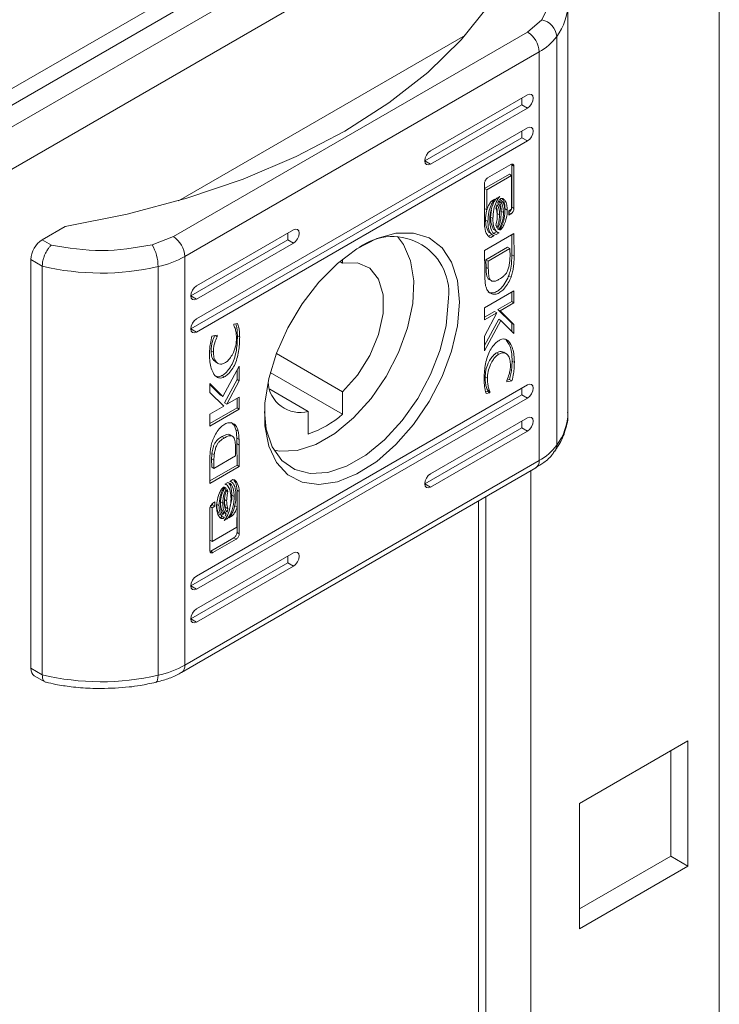
# Model space of a CAD drawing. Units: millimetres. Extents: x 24444 to 26679, y 5385 to 7902.
# Drawn here: x 24510 to 24553, y 7168 to 7229 of the extents above; entities that cross this region are included whole.
import ezdxf

# ---------------------------------------------------------------- set-up
doc = ezdxf.new("R2010")
doc.units = ezdxf.units.MM

msp = doc.modelspace()

# ---------------------------------------------------------------- linework, layer by layer
at = {"color": 7, "linetype": 'Continuous', "lineweight": 15}
for p, q in [((24903.553, 7452.724), (24484.946, 7211.067)), ((24484.855, 7210), (24902.402, 7451.044)), ((24552.828, 6804.423), (24552.828, 7242.906)), ((24536.777, 7238.62), (24500.856, 7217.883)), ((24537.908, 7236.66), (24501.987, 7215.924)), ((24543.452, 7204.917), (24543.452, 7230.229)), ((24541.836, 7229.224), (24540.958, 7228.46)), ((24519.019, 7215.795), (24540.958, 7228.46)), ((24519.331, 7218.016), (24537.111, 7228.28)), ((24542.762, 7228.19), (24542.762, 7202.877)), ((24519.727, 7214.57), (24541.665, 7227.235)), ((24541.665, 7201.922), (24541.665, 7227.235)), ((24534.939, 7221.106), (24540.949, 7224.576)), ((24534.585, 7220.494), (24540.595, 7223.964)), ((24540.949, 7223.76), (24534.939, 7220.29)), ((24540.595, 7223.964), (24540.949, 7223.76)), ((24520.443, 7210.697), (24540.949, 7222.535)), ((24520.089, 7210.085), (24540.595, 7221.922)), ((24540.595, 7221.922), (24540.949, 7221.718)), ((24540.949, 7221.718), (24520.443, 7209.88)), ((24534.939, 7220.29), (24534.585, 7220.494)), ((24538.482, 7219.429), (24539.921, 7220.26)), ((24539.971, 7220.235), (24539.971, 7217.611)), ((24540.112, 7220.153), (24539.971, 7220.235)), ((24540.112, 7220.153), (24540.112, 7217.529)), ((24539.827, 7219.662), (24538.294, 7218.777)), ((24539.968, 7219.581), (24538.435, 7218.696)), ((24539.968, 7219.581), (24539.827, 7219.662)), ((24539.968, 7217.492), (24539.968, 7219.581)), ((24538.291, 7216.477), (24538.291, 7219.102)), ((24538.294, 7218.777), (24538.291, 7217.673)), ((24538.435, 7218.696), (24538.294, 7218.777)), ((24538.435, 7218.696), (24538.432, 7217.463)), ((24539.043, 7218.177), (24539.238, 7218.29)), ((24538.727, 7217.994), (24538.929, 7218.111)), ((24539.387, 7217.967), (24539.387, 7217.967)), ((24538.432, 7217.463), (24538.291, 7217.545)), ((24538.714, 7217.459), (24538.664, 7216.996)), ((24539.081, 7217.236), (24539.071, 7217.129)), ((24539.222, 7217.155), (24539.081, 7217.236)), ((24539.464, 7217.295), (24539.323, 7217.376)), ((24539.699, 7217.43), (24539.558, 7217.512)), ((24539.8, 7217.395), (24539.968, 7217.492)), ((24539.8, 7217.131), (24539.8, 7217.395)), ((24539.921, 7217.201), (24539.8, 7217.131)), ((24540.112, 7217.529), (24539.971, 7217.611)), ((24510.897, 7215.596), (24512.311, 7216.413)), ((24538.496, 7216.736), (24538.354, 7216.817)), ((24538.805, 7216.914), (24538.664, 7216.996)), ((24519.019, 7215.795), (24517.696, 7215.288)), ((24520.443, 7212.738), (24526.453, 7216.208)), ((24538.291, 7214.943), (24540.112, 7215.995)), ((24538.539, 7216.062), (24538.68, 7215.98)), ((24538.734, 7215.934), (24538.542, 7215.823)), ((24538.683, 7215.741), (24538.542, 7215.823)), ((24538.885, 7215.858), (24538.683, 7215.741)), ((24538.848, 7216.24), (24538.989, 7216.158)), ((24539.043, 7216.113), (24538.857, 7216.005)), ((24538.999, 7215.924), (24538.857, 7216.005)), ((24539.194, 7216.036), (24538.999, 7215.924)), ((24539.28, 7216.212), (24539.226, 7216.243)), ((24539.978, 7214.665), (24539.972, 7215.914)), ((24540.112, 7215.995), (24540.119, 7214.583)), ((24511.461, 7215.27), (24510.897, 7215.596)), ((24520.089, 7212.126), (24526.1, 7215.596)), ((24526.453, 7215.392), (24520.443, 7211.922)), ((24526.453, 7215.392), (24526.1, 7215.596)), ((24538.297, 7213.604), (24538.291, 7214.943)), ((24538.375, 7214.364), (24539.718, 7215.14)), ((24539.86, 7215.058), (24538.517, 7214.283)), ((24539.86, 7215.058), (24539.718, 7215.14)), ((24539.867, 7214.542), (24539.86, 7215.058)), ((24539.978, 7214.665), (24540.119, 7214.583)), ((24510.19, 7214.371), (24510.897, 7213.963)), ((24510.19, 7189.059), (24510.19, 7214.371)), ((24519.727, 7189.257), (24519.727, 7214.57)), ((24529.317, 7214.247), (24529.494, 7214.145)), ((24529.494, 7214.394), (24529.494, 7214.145)), ((24538.382, 7213.893), (24538.375, 7214.364)), ((24538.517, 7214.283), (24538.375, 7214.364)), ((24538.517, 7214.283), (24538.523, 7213.811)), ((24510.897, 7188.65), (24510.897, 7213.963)), ((24518.073, 7188.624), (24518.073, 7213.937)), ((24538.297, 7213.59), (24538.297, 7213.604)), ((24538.523, 7213.811), (24538.382, 7213.893)), ((24539.789, 7213.375), (24539.931, 7213.293)), ((24538.569, 7213.138), (24538.711, 7213.057)), ((24538.291, 7211.387), (24540.112, 7212.438)), ((24539.971, 7211.776), (24539.971, 7212.357)), ((24540.112, 7212.438), (24540.112, 7211.694)), ((24520.089, 7212.126), (24520.443, 7211.922)), ((24539.116, 7211.282), (24539.971, 7211.776)), ((24540.112, 7211.694), (24539.257, 7211.2)), ((24540.112, 7211.694), (24539.971, 7211.776)), ((24538.291, 7210.634), (24538.291, 7211.387)), ((24538.915, 7211.158), (24538.291, 7210.798)), ((24539.056, 7211.076), (24538.291, 7210.634)), ((24538.291, 7209.627), (24539.056, 7211.076)), ((24539.056, 7211.076), (24538.915, 7211.158)), ((24539.116, 7211.282), (24539.971, 7210.441)), ((24539.116, 7211.282), (24539.257, 7211.2)), ((24539.257, 7211.2), (24540.112, 7210.359)), ((24522.765, 7210.376), (24522.998, 7210.417)), ((24522.765, 7210.298), (24522.765, 7210.376)), ((24539.164, 7210.678), (24538.291, 7209.056)), ((24539.305, 7210.596), (24538.291, 7208.712)), ((24539.305, 7210.596), (24539.164, 7210.678)), ((24540.112, 7209.793), (24539.305, 7210.596)), ((24539.971, 7210.441), (24539.971, 7209.934)), ((24540.112, 7210.359), (24539.971, 7210.441)), ((24540.112, 7210.359), (24540.112, 7209.793)), ((24520.443, 7209.88), (24520.089, 7210.085)), ((24521.409, 7209.633), (24521.723, 7209.689)), ((24521.723, 7209.591), (24521.593, 7209.666)), ((24521.723, 7209.689), (24521.723, 7209.591)), ((24522.983, 7209.642), (24523.124, 7209.56)), ((24538.291, 7208.712), (24538.291, 7209.627)), ((24521.494, 7208.646), (24521.353, 7208.728)), ((24529.494, 7206.185), (24525.397, 7208.55)), ((24539.182, 7208.523), (24539.04, 7208.605)), ((24539.617, 7208.549), (24539.475, 7208.631)), ((24521.634, 7208.025), (24521.775, 7207.943)), ((24540.136, 7208.003), (24539.995, 7208.085)), ((24522.087, 7205.897), (24523.101, 7207.781)), ((24522.96, 7207.518), (24522.96, 7206.947)), ((24523.101, 7207.781), (24523.101, 7206.866)), ((24529.494, 7204.791), (24525.02, 7207.374)), ((24521.279, 7206.699), (24522.087, 7205.897)), ((24521.279, 7206.133), (24521.279, 7206.699)), ((24522.167, 7207.106), (24522.025, 7207.188)), ((24522.96, 7206.947), (24522.194, 7205.498)), ((24523.101, 7206.866), (24522.336, 7205.416)), ((24523.101, 7206.866), (24522.96, 7206.947)), ((24538.466, 7207.02), (24538.324, 7207.101)), ((24539.669, 7206.804), (24539.669, 7206.902)), ((24539.983, 7206.859), (24539.669, 7206.804)), ((24539.673, 7206.911), (24539.842, 7206.941)), ((24539.983, 7206.859), (24539.842, 7206.941)), ((24520.443, 7194.774), (24540.949, 7206.612)), ((24521.279, 7206.64), (24521.945, 7205.978)), ((24522.135, 7205.292), (24521.279, 7206.133)), ((24524.987, 7206.337), (24527.373, 7204.96)), ((24529.494, 7206.185), (24529.494, 7204.791)), ((24538.486, 7206.198), (24538.367, 7206.177)), ((24538.627, 7206.116), (24538.394, 7206.075)), ((24538.486, 7206.276), (24538.486, 7206.198)), ((24538.627, 7206.194), (24538.486, 7206.276)), ((24538.627, 7206.116), (24538.486, 7206.198)), ((24538.627, 7206.194), (24538.627, 7206.116)), ((24520.089, 7194.162), (24540.595, 7206)), ((24540.949, 7205.796), (24520.443, 7193.958)), ((24522.087, 7205.897), (24521.945, 7205.978)), ((24522.336, 7205.416), (24522.194, 7205.498)), ((24522.336, 7205.416), (24523.101, 7205.858)), ((24522.96, 7205.777), (24522.96, 7205.188)), ((24523.101, 7205.858), (24523.101, 7205.106)), ((24540.595, 7206), (24540.949, 7205.796)), ((24521.279, 7204.799), (24522.135, 7205.292)), ((24522.96, 7205.188), (24521.279, 7204.218)), ((24523.101, 7205.106), (24521.279, 7204.054)), ((24523.101, 7205.106), (24522.96, 7205.188)), ((24527.373, 7203.566), (24527.373, 7204.96)), ((24521.279, 7204.054), (24521.279, 7204.799)), ((24534.939, 7201.101), (24540.949, 7204.571)), ((24523.035, 7203.744), (24522.893, 7203.826)), ((24534.585, 7200.489), (24540.595, 7203.959)), ((24540.949, 7203.754), (24534.939, 7200.285)), ((24540.595, 7203.959), (24540.949, 7203.754)), ((24522.188, 7203.335), (24522.047, 7203.417)), ((24522.681, 7203.436), (24522.54, 7203.517)), ((24522.944, 7203.313), (24523.086, 7203.232)), ((24522.875, 7202.21), (24522.868, 7202.681)), ((24522.953, 7202.97), (24522.953, 7202.984)), ((24522.953, 7202.984), (24523.094, 7202.902)), ((24522.96, 7201.631), (24522.953, 7202.97)), ((24522.953, 7202.97), (24523.094, 7202.888)), ((24523.094, 7202.902), (24523.094, 7202.888)), ((24523.094, 7202.888), (24523.101, 7201.549)), ((24541.665, 7201.922), (24519.727, 7189.257)), ((24521.279, 7200.498), (24521.273, 7201.909)), ((24521.39, 7201.516), (24521.384, 7202.033)), ((24521.525, 7201.951), (24521.384, 7202.033)), ((24521.408, 7202.372), (24521.55, 7202.291)), ((24521.525, 7201.951), (24521.532, 7201.434)), ((24521.532, 7201.434), (24522.875, 7202.21)), ((24519.519, 7188.8), (24541.458, 7201.465)), ((24521.279, 7200.66), (24522.96, 7201.631)), ((24523.101, 7201.549), (24521.279, 7200.498)), ((24521.532, 7201.434), (24521.39, 7201.516)), ((24522.96, 7201.631), (24523.101, 7201.549)), ((24522.198, 7200.456), (24522.393, 7200.569)), ((24522.507, 7200.635), (24522.709, 7200.751)), ((24522.287, 7200.199), (24522.213, 7200.242)), ((24522.397, 7199.991), (24522.298, 7200.048)), ((24522.403, 7200.334), (24522.402, 7200.335)), ((24522.712, 7200.513), (24522.711, 7200.513)), ((24522.96, 7200.097), (24522.96, 7199.03)), ((24523.101, 7200.015), (24522.96, 7200.097)), ((24523.101, 7200.015), (24523.101, 7197.391)), ((24534.939, 7200.285), (24534.585, 7200.489)), ((24521.47, 7199.291), (24521.592, 7199.361)), ((24521.592, 7199.361), (24521.592, 7199.097)), ((24522.076, 7199.283), (24521.934, 7199.365)), ((24522.318, 7199.423), (24522.176, 7199.505)), ((24522.782, 7199.691), (24522.64, 7199.773)), ((24538.377, 6824.579), (24538.377, 7199.686)), ((24521.279, 7196.339), (24521.279, 7198.964)), ((24521.282, 7198.982), (24521.282, 7196.994)), ((24521.424, 7199), (24521.301, 7199.071)), ((24521.45, 7199.179), (24521.312, 7199.099)), ((24521.592, 7199.097), (24521.424, 7199)), ((24521.424, 7199), (24521.424, 7196.912)), ((24521.45, 7199.278), (24521.45, 7199.179)), ((24521.592, 7199.097), (24521.45, 7199.179)), ((24521.84, 7199.148), (24521.699, 7199.229)), ((24522.399, 7198.945), (24522.257, 7199.026)), ((24522.819, 7199.111), (24522.774, 7198.996)), ((24522.96, 7199.03), (24522.819, 7199.111)), ((24522.957, 7197.797), (24522.96, 7199.03)), ((24522.96, 7198.901), (24522.96, 7197.473)), ((24521.863, 7198.607), (24522.004, 7198.526)), ((24522.096, 7198.327), (24521.955, 7198.408)), ((24522.287, 7198.612), (24522.146, 7198.694)), ((24522.349, 7198.316), (24522.154, 7198.203)), ((24522.349, 7198.316), (24522.273, 7198.359)), ((24522.665, 7198.498), (24522.463, 7198.381)), ((24522.665, 7198.498), (24522.585, 7198.544)), ((24521.424, 7196.912), (24522.957, 7197.797)), ((24521.424, 7196.912), (24521.282, 7196.994)), ((24522.769, 7197.145), (24521.329, 7196.314)), ((24522.91, 7197.064), (24521.47, 7196.232)), ((24522.769, 7197.145), (24522.91, 7197.064)), ((24523.101, 7197.391), (24522.96, 7197.473)), ((24521.329, 7196.314), (24521.285, 7196.298)), ((24521.47, 7196.232), (24521.329, 7196.314)), ((24520.443, 7192.733), (24526.453, 7196.203)), ((24520.089, 7192.121), (24526.1, 7195.59)), ((24526.453, 7195.386), (24520.443, 7191.917)), ((24526.1, 7195.59), (24526.453, 7195.386)), ((24520.089, 7194.162), (24520.443, 7193.958)), ((24520.089, 7192.121), (24520.443, 7191.917)), ((24510.19, 7189.059), (24510.897, 7188.65)), ((24510.397, 7188.601), (24511.108, 7188.19)), ((24550.884, 7184.564), (24544.166, 7180.686)), ((24550.884, 7176.807), (24550.884, 7184.564)), ((24549.823, 7177.419), (24549.823, 7183.952)), ((24544.166, 7180.686), (24544.166, 7172.929)), ((24544.166, 7174.153), (24549.823, 7177.419)), ((24549.823, 7177.419), (24550.884, 7176.807)), ((24544.166, 7172.929), (24550.884, 7176.807))]:
    msp.add_line(p, q, dxfattribs=at)
at = {"color": 8, "linetype": 'Continuous', "lineweight": 15}
for p, q in [((24539.921, 7217.201), (24539.8, 7217.272)), ((24541.161, 6827.736), (24541.161, 7201.293)), ((24537.908, 6823.95), (24537.908, 7199.415))]:
    msp.add_line(p, q, dxfattribs=at)
at = {"color": 7, "linetype": 'Continuous', "lineweight": 15, "flags": 128}
for points in [[(24539.888, 7232.333), (24538.557, 7230.114), (24536.846, 7227.984), (24534.775, 7225.963), (24532.363, 7224.073), (24529.635, 7222.332), (24526.619, 7220.757), (24523.344, 7219.364), (24519.844, 7218.169), (24516.154, 7217.181), (24512.311, 7216.413)], [(24540.595, 7223.964), (24540.595, 7224.041), (24540.595, 7224.128), (24540.595, 7224.223), (24540.595, 7224.322), (24540.595, 7224.372)], [(24540.949, 7224.576), (24541.084, 7224.623), (24541.199, 7224.601), (24541.276, 7224.513), (24541.303, 7224.372), (24541.276, 7224.2), (24541.199, 7224.024), (24541.084, 7223.869), (24540.949, 7223.76)], [(24540.949, 7222.535), (24541.084, 7222.582), (24541.199, 7222.56), (24541.276, 7222.471), (24541.303, 7222.331), (24541.276, 7222.159), (24541.199, 7221.982), (24541.084, 7221.828), (24540.949, 7221.718)], [(24540.595, 7221.922), (24540.595, 7222), (24540.595, 7222.087), (24540.595, 7222.181), (24540.595, 7222.28), (24540.595, 7222.331)], [(24534.939, 7220.29), (24534.803, 7220.243), (24534.689, 7220.265), (24534.612, 7220.353), (24534.585, 7220.494), (24534.612, 7220.666), (24534.689, 7220.843), (24534.803, 7220.997), (24534.939, 7221.106)], [(24536.742, 7211.736), (24536.618, 7210.26), (24536.252, 7208.7), (24535.658, 7207.123), (24534.861, 7205.591), (24533.894, 7204.168), (24532.796, 7202.912), (24531.611, 7201.874), (24530.39, 7201.097), (24529.181, 7200.613), (24528.033, 7200.441), (24526.995, 7200.589), (24526.109, 7201.051), (24525.41, 7201.807), (24524.927, 7202.826), (24524.681, 7204.068), (24524.681, 7205.48), (24524.927, 7207.006), (24525.41, 7208.583), (24526.109, 7210.146), (24526.995, 7211.631), (24528.033, 7212.977), (24529.181, 7214.13), (24530.39, 7215.042), (24531.611, 7215.676), (24532.796, 7216.005), (24533.894, 7216.017), (24534.861, 7215.711), (24535.658, 7215.099), (24536.252, 7214.207), (24536.618, 7213.07), (24536.742, 7211.736)], [(24532.898, 7215.799), (24533.275, 7215.312), (24533.713, 7214.294), (24533.905, 7213.054), (24533.841, 7211.651), (24533.524, 7210.149), (24532.969, 7208.62), (24532.202, 7207.134), (24531.258, 7205.761), (24530.183, 7204.566), (24529.026, 7203.603), (24527.841, 7202.919), (24526.683, 7202.545), (24525.608, 7202.499), (24525.257, 7202.562)], [(24526.1, 7216.004), (24526.1, 7215.954), (24526.1, 7215.854), (24526.1, 7215.76), (24526.1, 7215.673), (24526.1, 7215.596)], [(24526.453, 7216.208), (24526.589, 7216.255), (24526.703, 7216.233), (24526.78, 7216.145), (24526.807, 7216.004), (24526.78, 7215.832), (24526.703, 7215.655), (24526.589, 7215.501), (24526.453, 7215.392)], [(24529.494, 7214.145), (24530.413, 7214.176), (24531.175, 7213.84), (24531.72, 7213.164), (24532.003, 7212.2), (24532.003, 7211.027), (24531.72, 7209.736), (24531.175, 7208.431), (24530.413, 7207.215), (24529.494, 7206.185)], [(24520.443, 7211.922), (24520.308, 7211.875), (24520.193, 7211.897), (24520.116, 7211.985), (24520.089, 7212.126), (24520.116, 7212.298), (24520.193, 7212.474), (24520.308, 7212.629), (24520.443, 7212.738)], [(24524.653, 7204.965), (24524.775, 7203.87), (24525.142, 7202.775), (24525.737, 7201.928), (24526.534, 7201.367), (24527.496, 7201.115), (24528.583, 7201.183), (24529.747, 7201.57), (24530.937, 7202.257), (24532.101, 7203.214), (24533.188, 7204.401), (24534.151, 7205.764), (24534.947, 7207.245), (24535.542, 7208.779), (24535.91, 7210.298), (24536.035, 7211.736)], [(24520.443, 7209.88), (24520.308, 7209.833), (24520.193, 7209.856), (24520.116, 7209.944), (24520.089, 7210.085), (24520.116, 7210.256), (24520.193, 7210.433), (24520.308, 7210.588), (24520.443, 7210.697)], [(24540.949, 7206.612), (24541.084, 7206.659), (24541.199, 7206.637), (24541.276, 7206.549), (24541.303, 7206.408), (24541.276, 7206.236), (24541.199, 7206.06), (24541.084, 7205.905), (24540.949, 7205.796)], [(24540.595, 7206), (24540.595, 7206.082), (24540.595, 7206.175), (24540.595, 7206.276), (24540.595, 7206.381), (24540.595, 7206.408)], [(24540.595, 7203.959), (24540.595, 7204.036), (24540.595, 7204.123), (24540.595, 7204.217), (24540.595, 7204.316), (24540.595, 7204.367)], [(24540.949, 7204.571), (24541.084, 7204.618), (24541.199, 7204.596), (24541.276, 7204.508), (24541.303, 7204.367), (24541.276, 7204.195), (24541.199, 7204.018), (24541.084, 7203.864), (24540.949, 7203.754)], [(24534.939, 7200.285), (24534.803, 7200.238), (24534.689, 7200.26), (24534.612, 7200.348), (24534.585, 7200.489), (24534.612, 7200.661), (24534.689, 7200.837), (24534.803, 7200.992), (24534.939, 7201.101)], [(24526.1, 7195.59), (24526.1, 7195.667), (24526.1, 7195.755), (24526.1, 7195.849), (24526.1, 7195.948), (24526.1, 7195.999)], [(24526.453, 7196.203), (24526.589, 7196.25), (24526.703, 7196.228), (24526.78, 7196.139), (24526.807, 7195.999), (24526.78, 7195.827), (24526.703, 7195.65), (24526.589, 7195.495), (24526.453, 7195.386)], [(24520.443, 7193.958), (24520.308, 7193.911), (24520.193, 7193.933), (24520.116, 7194.021), (24520.089, 7194.162), (24520.116, 7194.334), (24520.193, 7194.511), (24520.308, 7194.665), (24520.443, 7194.774)], [(24520.443, 7191.917), (24520.308, 7191.869), (24520.193, 7191.892), (24520.116, 7191.98), (24520.089, 7192.121), (24520.116, 7192.292), (24520.193, 7192.469), (24520.308, 7192.624), (24520.443, 7192.733)], [(24510.397, 7188.601), (24510.397, 7188.601), (24510.309, 7188.674), (24510.244, 7188.777), (24510.203, 7188.907), (24510.19, 7189.059)], [(24518.073, 7188.624), (24518.065, 7188.475), (24518.044, 7188.352), (24518.009, 7188.261), (24517.962, 7188.203), (24517.923, 7188.185)]]:
    msp.add_lwpolyline(points, dxfattribs=at)
at = {"color": 8, "linetype": 'Continuous', "lineweight": 15}
for centre, radius, start, end in [((24539.921, 7230.287), 3.531, 323.55885, 359.21276), ((24539.92, 7204.976), 3.533, 323.56412, 359.04458), ((24542.151, 7202.867), 0.611, 324.91505, 0.95189), ((24541.19, 7201.862), 0.479, 304.049, 7.26205), ((24519.239, 7189.203), 0.491, 304.22294, 6.40876)]:
    msp.add_arc(centre, radius, start, end, dxfattribs=at)
at = {"color": 7, "linetype": 'Continuous', "lineweight": 15}
for centre, radius, start, end in [((24541.599, 7228.08), 1.168, 5.41759, 78.31702), ((24540.13, 7227.165), 1.537, 2.60597, 57.39403), ((24540.031, 7230.221), 3.404, 298.70268, 323.37292), ((24518.191, 7214.5), 1.537, 2.60597, 57.39403), ((24532.582, 7212.298), 3.498, 350.75705, 126.21307), ((24511.725, 7214.302), 1.537, 122.60552, 177.39448), ((24515.393, 7213.919), 2.68, 0.39031, 30.73116), ((24516.738, 7219.9), 6.111, 282.61867, 299.28128), ((24514.541, 7229.319), 15.782, 256.65003, 282.93132), ((24526.875, 7206.895), 1.998, 182.93336, 284.42085), ((24525.331, 7209.552), 6.324, 288.83032, 311.16431), ((24540.031, 7204.908), 3.404, 298.70268, 323.37292), ((24516.738, 7194.588), 6.111, 282.61867, 299.28128), ((24514.541, 7204.006), 15.782, 256.65003, 282.93132)]:
    msp.add_arc(centre, radius, start, end, dxfattribs=at)
for points, knots in [([(24541.836, 7229.224), (24542.141, 7229.823), (24542.753, 7231.021), (24542.162, 7232.222), (24541.867, 7232.823)], [0, 0, 0, 0, 0.500003, 1, 1, 1, 1]), ([(24539.921, 7220.26), (24539.946, 7220.271), (24539.991, 7220.292), (24540.05, 7220.283), (24540.091, 7220.249), (24540.11, 7220.201), (24540.112, 7220.165), (24540.112, 7220.153)], [0, 0, 0, 0, 0.2429124, 0.4604504, 0.6785034, 0.8950816, 1, 1, 1, 1]), ([(24539.966, 7220.276), (24539.967, 7220.274), (24539.972, 7220.262), (24539.971, 7220.247), (24539.971, 7220.235)], [0, 0, 0, 0, 0.202201, 1, 1, 1, 1]), ([(24538.291, 7219.102), (24538.294, 7219.131), (24538.299, 7219.186), (24538.336, 7219.273), (24538.385, 7219.348), (24538.437, 7219.401), (24538.47, 7219.422), (24538.482, 7219.429)], [0, 0, 0, 0, 0.243385, 0.452691, 0.666537, 0.884635, 1, 1, 1, 1]), ([(24539.238, 7218.29), (24539.201, 7218.247), (24539.107, 7218.137), (24538.968, 7217.856), (24538.834, 7217.423), (24538.816, 7217.101), (24538.805, 7216.914)], [0, 0, 0, 0, 0.109735, 0.281646, 0.581439, 1, 1, 1, 1]), ([(24538.432, 7217.463), (24538.454, 7217.524), (24538.493, 7217.631), (24538.58, 7217.805), (24538.66, 7217.925), (24538.719, 7217.986), (24538.727, 7217.994)], [0, 0, 0, 0, 0.3232272, 0.5652977, 0.9430877, 1, 1, 1, 1]), ([(24538.929, 7218.111), (24538.892, 7218.069), (24538.798, 7217.959), (24538.659, 7217.679), (24538.525, 7217.245), (24538.507, 7216.923), (24538.496, 7216.736)], [0, 0, 0, 0, 0.109529, 0.281074, 0.580269, 1, 1, 1, 1]), ([(24538.61, 7216.802), (24538.614, 7216.913), (24538.626, 7217.219), (24538.728, 7217.636), (24538.894, 7217.997), (24538.995, 7218.119), (24539.043, 7218.177)], [0, 0, 0, 0, 0.25405, 0.695703, 0.853883, 1, 1, 1, 1]), ([(24538.993, 7217.548), (24539.001, 7217.578), (24539.013, 7217.63), (24539.036, 7217.706), (24539.052, 7217.751), (24539.06, 7217.774)], [0, 0, 0, 0, 0.402498, 0.700615, 1, 1, 1, 1]), ([(24539.019, 7217.647), (24539.024, 7217.638), (24539.053, 7217.58), (24539.071, 7217.438), (24539.078, 7217.304), (24539.081, 7217.236)], [0, 0, 0, 0, 0.089366, 0.540258, 1, 1, 1, 1]), ([(24539.06, 7217.774), (24539.104, 7217.7), (24539.173, 7217.58), (24539.215, 7217.358), (24539.22, 7217.223), (24539.222, 7217.155)], [0, 0, 0, 0, 0.444104, 0.719351, 1, 1, 1, 1]), ([(24539.105, 7217.88), (24539.11, 7217.892), (24539.121, 7217.916), (24539.145, 7217.96), (24539.164, 7217.992), (24539.176, 7218.013)], [0, 0, 0, 0, 0.262055, 0.524085, 1, 1, 1, 1]), ([(24539.316, 7217.209), (24539.31, 7217.315), (24539.301, 7217.489), (24539.234, 7217.723), (24539.153, 7217.821), (24539.105, 7217.88)], [0, 0, 0, 0, 0.389545, 0.636283, 1, 1, 1, 1]), ([(24539.166, 7217.988), (24539.166, 7217.988), (24539.236, 7217.931), (24539.298, 7217.719), (24539.315, 7217.488), (24539.323, 7217.376)], [0, 0, 0, 0, 0.005167, 0.518592, 1, 1, 1, 1]), ([(24539.176, 7218.013), (24539.223, 7217.981), (24539.345, 7217.9), (24539.443, 7217.642), (24539.457, 7217.408), (24539.464, 7217.295)], [0, 0, 0, 0, 0.247998, 0.636099, 1, 1, 1, 1]), ([(24539.219, 7218.076), (24539.225, 7218.085), (24539.238, 7218.101), (24539.263, 7218.131), (24539.283, 7218.152), (24539.296, 7218.166)], [0, 0, 0, 0, 0.253636, 0.507117, 1, 1, 1, 1]), ([(24539.551, 7217.345), (24539.546, 7217.451), (24539.533, 7217.694), (24539.428, 7217.947), (24539.297, 7218.057), (24539.231, 7218.074), (24539.219, 7218.076)], [0, 0, 0, 0, 0.318045, 0.725054, 0.953031, 1, 1, 1, 1]), ([(24539.296, 7218.166), (24539.337, 7218.163), (24539.439, 7218.156), (24539.578, 7218.021), (24539.681, 7217.776), (24539.693, 7217.541), (24539.699, 7217.43)], [0, 0, 0, 0, 0.142874, 0.358907, 0.695657, 1, 1, 1, 1]), ([(24539.377, 7218.143), (24539.387, 7218.135), (24539.468, 7218.072), (24539.535, 7217.851), (24539.55, 7217.621), (24539.558, 7217.512)], [0, 0, 0, 0, 0.068203, 0.5576532, 1, 1, 1, 1]), ([(24538.477, 7217.578), (24538.455, 7217.515), (24538.365, 7217.249), (24538.359, 7217.004), (24538.354, 7216.817)], [0, 0, 0, 0, 0.236505, 1, 1, 1, 1]), ([(24539.074, 7217.069), (24539.073, 7217.123), (24539.07, 7217.23), (24539.046, 7217.394), (24539.012, 7217.492), (24538.993, 7217.548)], [0, 0, 0, 0, 0.3051786, 0.6104042, 1, 1, 1, 1]), ([(24538.995, 7216.502), (24539.01, 7216.563), (24539.04, 7216.683), (24539.068, 7216.875), (24539.072, 7217), (24539.074, 7217.069)], [0, 0, 0, 0, 0.307548, 0.615003, 1, 1, 1, 1]), ([(24539.222, 7217.155), (24539.216, 7217.042), (24539.207, 7216.859), (24539.147, 7216.584), (24539.09, 7216.43), (24539.061, 7216.351)], [0, 0, 0, 0, 0.442182, 0.717208, 1, 1, 1, 1]), ([(24539.105, 7216.294), (24539.152, 7216.406), (24539.235, 7216.604), (24539.302, 7216.916), (24539.311, 7217.101), (24539.316, 7217.209)], [0, 0, 0, 0, 0.358501, 0.627918, 1, 1, 1, 1]), ([(24539.464, 7217.295), (24539.458, 7217.182), (24539.445, 7216.925), (24539.347, 7216.55), (24539.218, 7216.319), (24539.173, 7216.239)], [0, 0, 0, 0, 0.3373392, 0.7695621, 1, 1, 1, 1]), ([(24539.213, 7216.222), (24539.259, 7216.293), (24539.376, 7216.474), (24539.516, 7216.874), (24539.538, 7217.165), (24539.551, 7217.345)], [0, 0, 0, 0, 0.199549, 0.504749, 1, 1, 1, 1]), ([(24539.699, 7217.43), (24539.694, 7217.317), (24539.681, 7217.06), (24539.578, 7216.697), (24539.431, 7216.391), (24539.328, 7216.27), (24539.28, 7216.212)], [0, 0, 0, 0, 0.286528, 0.653656, 0.835896, 1, 1, 1, 1]), ([(24539.938, 7217.475), (24539.934, 7217.464), (24539.919, 7217.425), (24539.876, 7217.364), (24539.831, 7217.317), (24539.805, 7217.3), (24539.8, 7217.297)], [0, 0, 0, 0, 0.155061, 0.531061, 0.915075, 1, 1, 1, 1]), ([(24540.112, 7217.529), (24540.11, 7217.499), (24540.105, 7217.445), (24540.068, 7217.358), (24540.018, 7217.282), (24539.966, 7217.23), (24539.933, 7217.209), (24539.921, 7217.201)], [0, 0, 0, 0, 0.243367, 0.452098, 0.665848, 0.884154, 1, 1, 1, 1]), ([(24538.683, 7215.741), (24538.653, 7215.749), (24538.556, 7215.773), (24538.407, 7215.969), (24538.303, 7216.215), (24538.293, 7216.437), (24538.291, 7216.477)], [0, 0, 0, 0, 0.116531, 0.377028, 0.885716, 1, 1, 1, 1]), ([(24538.354, 7216.817), (24538.358, 7216.709), (24538.366, 7216.414), (24538.472, 7216.198), (24538.539, 7216.062)], [0, 0, 0, 0, 0.366201, 1, 1, 1, 1]), ([(24538.496, 7216.736), (24538.5, 7216.629), (24538.512, 7216.337), (24538.614, 7216.032), (24538.774, 7215.877), (24538.856, 7215.863), (24538.885, 7215.858)], [0, 0, 0, 0, 0.26535, 0.726709, 0.904772, 1, 1, 1, 1]), ([(24538.999, 7215.924), (24538.96, 7215.932), (24538.856, 7215.956), (24538.713, 7216.144), (24538.624, 7216.439), (24538.614, 7216.7), (24538.61, 7216.802)], [0, 0, 0, 0, 0.13165, 0.354814, 0.747507, 1, 1, 1, 1]), ([(24538.664, 7216.996), (24538.667, 7216.888), (24538.675, 7216.592), (24538.781, 7216.377), (24538.848, 7216.24)], [0, 0, 0, 0, 0.366169, 1, 1, 1, 1]), ([(24538.805, 7216.914), (24538.809, 7216.808), (24538.821, 7216.515), (24538.923, 7216.21), (24539.084, 7216.056), (24539.165, 7216.041), (24539.194, 7216.036)], [0, 0, 0, 0, 0.265376, 0.726967, 0.904976, 1, 1, 1, 1]), ([(24539.061, 7216.351), (24539.051, 7216.37), (24539.032, 7216.402), (24539.011, 7216.453), (24539, 7216.486), (24538.995, 7216.502)], [0, 0, 0, 0, 0.399572, 0.699378, 1, 1, 1, 1]), ([(24539.173, 7216.239), (24539.166, 7216.243), (24539.153, 7216.25), (24539.13, 7216.268), (24539.115, 7216.284), (24539.105, 7216.294)], [0, 0, 0, 0, 0.26067, 0.521229, 1, 1, 1, 1]), ([(24539.28, 7216.212), (24539.274, 7216.212), (24539.262, 7216.213), (24539.239, 7216.215), (24539.224, 7216.219), (24539.213, 7216.222)], [0, 0, 0, 0, 0.255172, 0.510549, 1, 1, 1, 1]), ([(24511.461, 7215.27), (24511.418, 7215.228), (24511.335, 7215.147), (24511.196, 7214.954), (24511.079, 7214.732), (24510.989, 7214.498), (24510.917, 7214.246), (24510.905, 7214.075), (24510.897, 7213.963)], [0, 0, 0, 0, 0.150596, 0.28432, 0.500466, 0.630566, 0.757288, 1, 1, 1, 1]), ([(24511.461, 7215.27), (24512.502, 7215.1), (24514.583, 7214.759), (24516.659, 7215.112), (24517.696, 7215.288)], [0, 0, 0, 0, 0.499999, 1, 1, 1, 1]), ([(24539.789, 7213.375), (24539.826, 7213.49), (24539.916, 7213.771), (24539.967, 7214.206), (24539.974, 7214.511), (24539.978, 7214.665)], [0, 0, 0, 0, 0.253332, 0.622681, 1, 1, 1, 1]), ([(24540.119, 7214.583), (24540.118, 7214.474), (24540.115, 7214.254), (24540.083, 7213.928), (24540.034, 7213.608), (24539.965, 7213.399), (24539.931, 7213.293)], [0, 0, 0, 0, 0.269598, 0.5392617, 0.7667428, 1, 1, 1, 1]), ([(24539.203, 7213.158), (24539.299, 7213.216), (24539.442, 7213.304), (24539.618, 7213.494), (24539.729, 7213.693), (24539.799, 7213.935), (24539.827, 7214.109), (24539.842, 7214.202)], [0, 0, 0, 0, 0.290495, 0.432086, 0.574704, 0.770889, 1, 1, 1, 1]), ([(24539.842, 7214.202), (24539.848, 7214.259), (24539.856, 7214.345), (24539.864, 7214.458), (24539.866, 7214.514), (24539.867, 7214.542)], [0, 0, 0, 0, 0.498695, 0.749214, 1, 1, 1, 1]), ([(24538.306, 7213.261), (24538.304, 7213.315), (24538.301, 7213.397), (24538.298, 7213.507), (24538.298, 7213.563), (24538.297, 7213.59)], [0, 0, 0, 0, 0.499921, 0.749925, 1, 1, 1, 1]), ([(24538.575, 7213.148), (24538.554, 7213.158), (24538.484, 7213.193), (24538.393, 7213.437), (24538.387, 7213.702), (24538.382, 7213.893)], [0, 0, 0, 0, 0.110053, 0.36005, 1, 1, 1, 1]), ([(24538.506, 7212.381), (24538.513, 7212.373), (24538.574, 7212.307), (24538.759, 7212.292), (24539.023, 7212.359), (24539.281, 7212.552), (24539.523, 7212.839), (24539.686, 7213.128), (24539.768, 7213.323), (24539.789, 7213.375)], [0, 0, 0, 0, 0.023558, 0.208411, 0.394386, 0.553514, 0.702962, 0.921533, 1, 1, 1, 1]), ([(24538.523, 7213.811), (24538.526, 7213.704), (24538.531, 7213.479), (24538.574, 7213.212), (24538.683, 7213.058), (24538.824, 7213.012), (24539.006, 7213.052), (24539.138, 7213.123), (24539.203, 7213.158)], [0, 0, 0, 0, 0.214936, 0.451235, 0.574935, 0.699379, 0.850977, 1, 1, 1, 1]), ([(24538.357, 7212.748), (24538.348, 7212.797), (24538.33, 7212.894), (24538.316, 7213.066), (24538.309, 7213.19), (24538.306, 7213.261)], [0, 0, 0, 0, 0.299776, 0.599165, 1, 1, 1, 1]), ([(24539.931, 7213.293), (24539.877, 7213.171), (24539.77, 7212.927), (24539.551, 7212.607), (24539.306, 7212.371), (24539.066, 7212.242), (24538.838, 7212.211), (24538.629, 7212.279), (24538.452, 7212.453), (24538.389, 7212.648), (24538.357, 7212.748)], [0, 0, 0, 0, 0.132051, 0.264907, 0.375083, 0.485473, 0.592479, 0.710776, 0.849808, 1, 1, 1, 1]), ([(24522.983, 7209.642), (24522.98, 7209.749), (24522.974, 7209.957), (24522.939, 7210.21), (24522.899, 7210.345), (24522.884, 7210.397)], [0, 0, 0, 0, 0.397254, 0.770466, 1, 1, 1, 1]), ([(24522.998, 7210.417), (24523.024, 7210.328), (24523.076, 7210.155), (24523.116, 7209.865), (24523.122, 7209.662), (24523.124, 7209.56)], [0, 0, 0, 0, 0.346228, 0.671408, 1, 1, 1, 1]), ([(24522.926, 7209.473), (24522.923, 7209.58), (24522.917, 7209.788), (24522.863, 7210.068), (24522.798, 7210.221), (24522.765, 7210.298)], [0, 0, 0, 0, 0.347088, 0.670198, 1, 1, 1, 1]), ([(24521.256, 7208.489), (24521.258, 7208.6), (24521.264, 7208.821), (24521.308, 7209.202), (24521.372, 7209.478), (24521.409, 7209.633)], [0, 0, 0, 0, 0.304128, 0.608321, 1, 1, 1, 1]), ([(24521.581, 7209.673), (24521.53, 7209.55), (24521.442, 7209.341), (24521.368, 7209.019), (24521.358, 7208.834), (24521.353, 7208.728)], [0, 0, 0, 0, 0.380121, 0.645542, 1, 1, 1, 1]), ([(24521.723, 7209.591), (24521.671, 7209.468), (24521.583, 7209.26), (24521.51, 7208.937), (24521.5, 7208.752), (24521.494, 7208.646)], [0, 0, 0, 0, 0.380121, 0.645542, 1, 1, 1, 1]), ([(24522.983, 7209.642), (24522.981, 7209.532), (24522.975, 7209.147), (24522.909, 7208.593), (24522.719, 7208.012), (24522.511, 7207.627), (24522.266, 7207.345), (24522.097, 7207.235), (24522.025, 7207.188)], [0, 0, 0, 0, 0.1332637, 0.4678999, 0.6269557, 0.7623284, 0.8986275, 1, 1, 1, 1]), ([(24523.124, 7209.56), (24523.123, 7209.45), (24523.117, 7209.065), (24523.05, 7208.512), (24522.861, 7207.931), (24522.652, 7207.546), (24522.407, 7207.264), (24522.239, 7207.153), (24522.167, 7207.106)], [0, 0, 0, 0, 0.1332637, 0.4678999, 0.6269557, 0.7623284, 0.8986275, 1, 1, 1, 1]), ([(24522.21, 7207.969), (24522.272, 7208.012), (24522.396, 7208.098), (24522.583, 7208.328), (24522.764, 7208.655), (24522.9, 7209.068), (24522.917, 7209.338), (24522.926, 7209.473)], [0, 0, 0, 0, 0.141608, 0.2838994, 0.4831245, 0.7420335, 1, 1, 1, 1]), ([(24538.267, 7206.932), (24538.269, 7207.042), (24538.275, 7207.428), (24538.342, 7207.981), (24538.531, 7208.562), (24538.74, 7208.947), (24538.984, 7209.229), (24539.153, 7209.339), (24539.225, 7209.386)], [0, 0, 0, 0, 0.133263, 0.467892, 0.626948, 0.76232, 0.898628, 1, 1, 1, 1]), ([(24539.225, 7209.386), (24539.273, 7209.409), (24539.378, 7209.46), (24539.56, 7209.462), (24539.784, 7209.346), (24540.028, 7208.959), (24540.128, 7208.457), (24540.135, 7208.08), (24540.136, 7208.003)], [0, 0, 0, 0, 0.069721, 0.154088, 0.289464, 0.515623, 0.902052, 1, 1, 1, 1]), ([(24539.635, 7209.372), (24539.701, 7209.289), (24539.909, 7209.03), (24539.985, 7208.538), (24539.993, 7208.161), (24539.995, 7208.085)], [0, 0, 0, 0, 0.27127, 0.852641, 1, 1, 1, 1]), ([(24522.167, 7207.106), (24522.119, 7207.083), (24522.013, 7207.033), (24521.832, 7207.03), (24521.608, 7207.146), (24521.363, 7207.533), (24521.264, 7208.035), (24521.257, 7208.413), (24521.256, 7208.489)], [0, 0, 0, 0, 0.069721, 0.154088, 0.28946, 0.515623, 0.902053, 1, 1, 1, 1]), ([(24521.353, 7208.728), (24521.36, 7208.623), (24521.375, 7208.383), (24521.476, 7208.134), (24521.601, 7208.06), (24521.641, 7208.036)], [0, 0, 0, 0, 0.348536, 0.793423, 1, 1, 1, 1]), ([(24521.494, 7208.646), (24521.5, 7208.54), (24521.515, 7208.299), (24521.636, 7208.038), (24521.821, 7207.902), (24522.014, 7207.879), (24522.147, 7207.94), (24522.21, 7207.969)], [0, 0, 0, 0, 0.218295, 0.496937, 0.695439, 0.855393, 1, 1, 1, 1]), ([(24539.04, 7208.605), (24538.978, 7208.562), (24538.854, 7208.476), (24538.667, 7208.246), (24538.486, 7207.919), (24538.35, 7207.507), (24538.333, 7207.236), (24538.324, 7207.101)], [0, 0, 0, 0, 0.141595, 0.283888, 0.48311, 0.742022, 1, 1, 1, 1]), ([(24539.182, 7208.523), (24539.12, 7208.481), (24538.996, 7208.395), (24538.808, 7208.164), (24538.628, 7207.837), (24538.492, 7207.425), (24538.474, 7207.155), (24538.466, 7207.02)], [0, 0, 0, 0, 0.141595, 0.283888, 0.48311, 0.742022, 1, 1, 1, 1]), ([(24539.468, 7208.62), (24539.449, 7208.635), (24539.385, 7208.687), (24539.235, 7208.692), (24539.103, 7208.633), (24539.04, 7208.605)], [0, 0, 0, 0, 0.184946, 0.613032, 1, 1, 1, 1]), ([(24539.898, 7207.846), (24539.891, 7207.952), (24539.877, 7208.194), (24539.755, 7208.454), (24539.571, 7208.591), (24539.378, 7208.613), (24539.245, 7208.552), (24539.182, 7208.523)], [0, 0, 0, 0, 0.218299, 0.496935, 0.695427, 0.855396, 1, 1, 1, 1]), ([(24539.842, 7206.941), (24539.871, 7207.062), (24539.929, 7207.303), (24539.983, 7207.688), (24539.99, 7207.942), (24539.995, 7208.085)], [0, 0, 0, 0, 0.304385, 0.60862, 1, 1, 1, 1]), ([(24540.136, 7208.003), (24540.133, 7207.893), (24540.128, 7207.672), (24540.084, 7207.29), (24540.02, 7207.015), (24539.983, 7206.859)], [0, 0, 0, 0, 0.304135, 0.608325, 1, 1, 1, 1]), ([(24539.669, 7206.902), (24539.721, 7207.024), (24539.809, 7207.233), (24539.882, 7207.555), (24539.892, 7207.741), (24539.898, 7207.846)], [0, 0, 0, 0, 0.380134, 0.645555, 1, 1, 1, 1]), ([(24522.025, 7207.188), (24521.978, 7207.165), (24521.873, 7207.115), (24521.726, 7207.107), (24521.649, 7207.153), (24521.613, 7207.174)], [0, 0, 0, 0, 0.304688, 0.673379, 1, 1, 1, 1]), ([(24538.394, 7206.075), (24538.367, 7206.165), (24538.316, 7206.338), (24538.275, 7206.627), (24538.27, 7206.83), (24538.267, 7206.932)], [0, 0, 0, 0, 0.346219, 0.671397, 1, 1, 1, 1]), ([(24538.324, 7207.101), (24538.327, 7206.994), (24538.334, 7206.787), (24538.387, 7206.507), (24538.453, 7206.353), (24538.486, 7206.276)], [0, 0, 0, 0, 0.347074, 0.670178, 1, 1, 1, 1]), ([(24538.466, 7207.02), (24538.469, 7206.912), (24538.475, 7206.705), (24538.528, 7206.425), (24538.594, 7206.272), (24538.627, 7206.194)], [0, 0, 0, 0, 0.347074, 0.670178, 1, 1, 1, 1]), ([(24542.709, 7202.638), (24542.773, 7202.724), (24543.044, 7203.084), (24543.305, 7203.812), (24543.49, 7204.51), (24543.442, 7204.887), (24543.436, 7204.929)], [0, 0, 0, 0, 0.124774, 0.52758, 0.946701, 1, 1, 1, 1]), ([(24521.461, 7203.199), (24521.515, 7203.321), (24521.622, 7203.565), (24521.841, 7203.885), (24522.085, 7204.122), (24522.326, 7204.251), (24522.554, 7204.281), (24522.763, 7204.213), (24522.94, 7204.039), (24523.002, 7203.845), (24523.035, 7203.744)], [0, 0, 0, 0, 0.132052, 0.26491, 0.375087, 0.485477, 0.592484, 0.710776, 0.849809, 1, 1, 1, 1]), ([(24522.893, 7203.826), (24522.867, 7203.917), (24522.809, 7204.113), (24522.675, 7204.219), (24522.603, 7204.275)], [0, 0, 0, 0, 0.463589, 1, 1, 1, 1]), ([(24522.944, 7203.313), (24522.942, 7203.366), (24522.937, 7203.472), (24522.924, 7203.646), (24522.905, 7203.76), (24522.893, 7203.826)], [0, 0, 0, 0, 0.299318, 0.598672, 1, 1, 1, 1]), ([(24523.035, 7203.744), (24523.044, 7203.696), (24523.061, 7203.599), (24523.076, 7203.426), (24523.082, 7203.302), (24523.086, 7203.232)], [0, 0, 0, 0, 0.299792, 0.599151, 1, 1, 1, 1]), ([(24521.273, 7201.909), (24521.274, 7202.019), (24521.277, 7202.239), (24521.309, 7202.565), (24521.358, 7202.885), (24521.426, 7203.094), (24521.461, 7203.199)], [0, 0, 0, 0, 0.269589, 0.539258, 0.76675, 1, 1, 1, 1]), ([(24521.408, 7202.372), (24521.427, 7202.49), (24521.456, 7202.672), (24521.54, 7202.917), (24521.638, 7203.085), (24521.793, 7203.254), (24521.935, 7203.351), (24522.032, 7203.408), (24522.047, 7203.417)], [0, 0, 0, 0, 0.288983, 0.443947, 0.572905, 0.701623, 0.954984, 1, 1, 1, 1]), ([(24522.188, 7203.335), (24522.093, 7203.276), (24521.95, 7203.189), (24521.774, 7202.999), (24521.663, 7202.8), (24521.593, 7202.557), (24521.565, 7202.384), (24521.55, 7202.291)], [0, 0, 0, 0, 0.290495, 0.432076, 0.574716, 0.770891, 1, 1, 1, 1]), ([(24522.047, 7203.417), (24522.142, 7203.465), (24522.292, 7203.541), (24522.462, 7203.56), (24522.516, 7203.521), (24522.534, 7203.508)], [0, 0, 0, 0, 0.538694, 0.850016, 1, 1, 1, 1]), ([(24522.868, 7202.681), (24522.866, 7202.789), (24522.861, 7203.014), (24522.818, 7203.281), (24522.709, 7203.435), (24522.568, 7203.481), (24522.386, 7203.441), (24522.254, 7203.37), (24522.188, 7203.335)], [0, 0, 0, 0, 0.214945, 0.45124, 0.57494, 0.699374, 0.850977, 1, 1, 1, 1]), ([(24522.953, 7202.984), (24522.953, 7203.011), (24522.952, 7203.08), (24522.949, 7203.19), (24522.946, 7203.272), (24522.944, 7203.313)], [0, 0, 0, 0, 0.2439655, 0.6219797, 1, 1, 1, 1]), ([(24523.086, 7203.232), (24523.088, 7203.177), (24523.091, 7203.095), (24523.094, 7202.985), (24523.094, 7202.93), (24523.094, 7202.902)], [0, 0, 0, 0, 0.499921, 0.749925, 1, 1, 1, 1]), ([(24541.449, 7201.472), (24541.622, 7201.577), (24542.023, 7201.821), (24542.424, 7202.18), (24542.592, 7202.458), (24542.634, 7202.529)], [0, 0, 0, 0, 0.362351, 0.839067, 1, 1, 1, 1]), ([(24521.384, 7202.033), (24521.385, 7202.06), (24521.387, 7202.13), (24521.395, 7202.243), (24521.404, 7202.329), (24521.408, 7202.372)], [0, 0, 0, 0, 0.2501918, 0.6248452, 1, 1, 1, 1]), ([(24521.55, 7202.291), (24521.544, 7202.233), (24521.536, 7202.147), (24521.528, 7202.034), (24521.526, 7201.979), (24521.525, 7201.951)], [0, 0, 0, 0, 0.498684, 0.749242, 1, 1, 1, 1]), ([(24522.393, 7200.569), (24522.432, 7200.56), (24522.536, 7200.536), (24522.679, 7200.349), (24522.768, 7200.053), (24522.778, 7199.793), (24522.782, 7199.691)], [0, 0, 0, 0, 0.131658, 0.354825, 0.747511, 1, 1, 1, 1]), ([(24522.896, 7199.757), (24522.892, 7199.864), (24522.88, 7200.156), (24522.778, 7200.461), (24522.618, 7200.615), (24522.536, 7200.63), (24522.507, 7200.635)], [0, 0, 0, 0, 0.265359, 0.726716, 0.904778, 1, 1, 1, 1]), ([(24522.709, 7200.751), (24522.739, 7200.744), (24522.836, 7200.719), (24522.985, 7200.524), (24523.089, 7200.277), (24523.099, 7200.056), (24523.101, 7200.015)], [0, 0, 0, 0, 0.116523, 0.37702, 0.885716, 1, 1, 1, 1]), ([(24522.759, 7200.695), (24522.772, 7200.682), (24522.88, 7200.575), (24522.946, 7200.357), (24522.958, 7200.137), (24522.96, 7200.097)], [0, 0, 0, 0, 0.101618, 0.835195, 1, 1, 1, 1]), ([(24521.693, 7199.062), (24521.698, 7199.175), (24521.711, 7199.433), (24521.814, 7199.796), (24521.961, 7200.102), (24522.064, 7200.223), (24522.112, 7200.28)], [0, 0, 0, 0, 0.286537, 0.653652, 0.835898, 1, 1, 1, 1]), ([(24522.179, 7200.271), (24522.132, 7200.199), (24522.015, 7200.019), (24521.876, 7199.618), (24521.854, 7199.327), (24521.84, 7199.148)], [0, 0, 0, 0, 0.199546, 0.504752, 1, 1, 1, 1]), ([(24521.928, 7199.198), (24521.934, 7199.311), (24521.947, 7199.567), (24522.045, 7199.942), (24522.174, 7200.173), (24522.219, 7200.254)], [0, 0, 0, 0, 0.33735, 0.769562, 1, 1, 1, 1]), ([(24522.287, 7200.199), (24522.24, 7200.086), (24522.156, 7199.889), (24522.09, 7199.577), (24522.081, 7199.391), (24522.076, 7199.283)], [0, 0, 0, 0, 0.358487, 0.627916, 1, 1, 1, 1]), ([(24522.112, 7200.28), (24522.118, 7200.28), (24522.13, 7200.28), (24522.152, 7200.278), (24522.168, 7200.274), (24522.179, 7200.271)], [0, 0, 0, 0, 0.255177, 0.5103962, 1, 1, 1, 1]), ([(24522.17, 7199.338), (24522.175, 7199.451), (24522.184, 7199.634), (24522.244, 7199.908), (24522.302, 7200.063), (24522.33, 7200.141)], [0, 0, 0, 0, 0.442192, 0.71721, 1, 1, 1, 1]), ([(24522.587, 7199.578), (24522.582, 7199.685), (24522.57, 7199.977), (24522.468, 7200.283), (24522.308, 7200.437), (24522.226, 7200.451), (24522.198, 7200.456)], [0, 0, 0, 0, 0.265385, 0.726965, 0.904982, 1, 1, 1, 1]), ([(24522.219, 7200.254), (24522.225, 7200.25), (24522.239, 7200.242), (24522.262, 7200.225), (24522.277, 7200.209), (24522.287, 7200.199)], [0, 0, 0, 0, 0.2607, 0.521297, 1, 1, 1, 1]), ([(24522.397, 7199.991), (24522.382, 7199.93), (24522.352, 7199.809), (24522.324, 7199.618), (24522.32, 7199.493), (24522.318, 7199.423)], [0, 0, 0, 0, 0.307558, 0.614987, 1, 1, 1, 1]), ([(24522.33, 7200.141), (24522.341, 7200.123), (24522.359, 7200.091), (24522.381, 7200.04), (24522.392, 7200.007), (24522.397, 7199.991)], [0, 0, 0, 0, 0.399523, 0.699319, 1, 1, 1, 1]), ([(24522.45, 7200.519), (24522.466, 7200.502), (24522.565, 7200.401), (24522.624, 7200.13), (24522.636, 7199.873), (24522.64, 7199.773)], [0, 0, 0, 0, 0.110122, 0.651747, 1, 1, 1, 1]), ([(24521.934, 7199.365), (24521.94, 7199.259), (24521.949, 7199.085), (24522.017, 7198.851), (24522.098, 7198.753), (24522.146, 7198.694)], [0, 0, 0, 0, 0.389547, 0.636284, 1, 1, 1, 1]), ([(24522.154, 7198.203), (24522.191, 7198.246), (24522.285, 7198.356), (24522.424, 7198.636), (24522.557, 7199.07), (24522.576, 7199.391), (24522.587, 7199.578)], [0, 0, 0, 0, 0.109735, 0.281646, 0.581439, 1, 1, 1, 1]), ([(24522.331, 7198.719), (24522.288, 7198.793), (24522.218, 7198.913), (24522.177, 7199.134), (24522.172, 7199.27), (24522.17, 7199.338)], [0, 0, 0, 0, 0.444096, 0.719346, 1, 1, 1, 1]), ([(24522.176, 7199.505), (24522.178, 7199.451), (24522.181, 7199.344), (24522.204, 7199.18), (24522.238, 7199.082), (24522.257, 7199.026)], [0, 0, 0, 0, 0.305181, 0.610401, 1, 1, 1, 1]), ([(24522.318, 7199.423), (24522.319, 7199.37), (24522.322, 7199.262), (24522.346, 7199.099), (24522.38, 7199), (24522.399, 7198.945)], [0, 0, 0, 0, 0.305181, 0.610401, 1, 1, 1, 1]), ([(24522.782, 7199.691), (24522.777, 7199.579), (24522.766, 7199.273), (24522.664, 7198.857), (24522.497, 7198.496), (24522.397, 7198.374), (24522.349, 7198.316)], [0, 0, 0, 0, 0.254052, 0.695713, 0.853882, 1, 1, 1, 1]), ([(24522.463, 7198.381), (24522.5, 7198.424), (24522.594, 7198.534), (24522.733, 7198.814), (24522.867, 7199.247), (24522.885, 7199.569), (24522.896, 7199.757)], [0, 0, 0, 0, 0.109534, 0.281069, 0.580274, 1, 1, 1, 1]), ([(24522.64, 7199.773), (24522.639, 7199.662), (24522.637, 7199.453), (24522.568, 7199.223), (24522.536, 7199.115)], [0, 0, 0, 0, 0.533516, 1, 1, 1, 1]), ([(24521.279, 7198.964), (24521.282, 7198.993), (24521.287, 7199.048), (24521.324, 7199.135), (24521.374, 7199.21), (24521.426, 7199.263), (24521.459, 7199.284), (24521.47, 7199.291)], [0, 0, 0, 0, 0.243385, 0.452171, 0.665862, 0.884165, 1, 1, 1, 1]), ([(24522.096, 7198.327), (24522.055, 7198.329), (24521.952, 7198.336), (24521.814, 7198.471), (24521.711, 7198.717), (24521.699, 7198.951), (24521.693, 7199.062)], [0, 0, 0, 0, 0.1428918, 0.3589179, 0.6956566, 1, 1, 1, 1]), ([(24521.699, 7199.229), (24521.703, 7199.121), (24521.713, 7198.875), (24521.809, 7198.704), (24521.863, 7198.607)], [0, 0, 0, 0, 0.43901, 1, 1, 1, 1]), ([(24521.84, 7199.148), (24521.846, 7199.041), (24521.859, 7198.799), (24521.963, 7198.545), (24522.095, 7198.436), (24522.161, 7198.419), (24522.173, 7198.416)], [0, 0, 0, 0, 0.318044, 0.725062, 0.953038, 1, 1, 1, 1]), ([(24522.085, 7198.586), (24522.084, 7198.586), (24522.014, 7198.643), (24521.952, 7198.855), (24521.936, 7199.086), (24521.928, 7199.198)], [0, 0, 0, 0, 0.0051548, 0.5186014, 1, 1, 1, 1]), ([(24522.076, 7199.283), (24522.081, 7199.177), (24522.091, 7199.004), (24522.158, 7198.77), (24522.239, 7198.671), (24522.287, 7198.612)], [0, 0, 0, 0, 0.389547, 0.636284, 1, 1, 1, 1]), ([(24522.257, 7199.026), (24522.25, 7198.996), (24522.242, 7198.963), (24522.232, 7198.93), (24522.231, 7198.927)], [0, 0, 0, 0, 0.909444, 1, 1, 1, 1]), ([(24522.399, 7198.945), (24522.391, 7198.915), (24522.378, 7198.862), (24522.356, 7198.787), (24522.34, 7198.741), (24522.331, 7198.719)], [0, 0, 0, 0, 0.402483, 0.700638, 1, 1, 1, 1]), ([(24522.96, 7199.03), (24522.938, 7198.968), (24522.899, 7198.861), (24522.811, 7198.687), (24522.732, 7198.568), (24522.673, 7198.506), (24522.665, 7198.498)], [0, 0, 0, 0, 0.323245, 0.565326, 0.943088, 1, 1, 1, 1]), ([(24522.031, 7198.498), (24522.025, 7198.49), (24522.013, 7198.473), (24521.988, 7198.443), (24521.968, 7198.422), (24521.955, 7198.408)], [0, 0, 0, 0, 0.253621, 0.507146, 1, 1, 1, 1]), ([(24522.146, 7198.694), (24522.14, 7198.682), (24522.129, 7198.659), (24522.111, 7198.623), (24522.097, 7198.6), (24522.09, 7198.588)], [0, 0, 0, 0, 0.3285278, 0.6570916, 1, 1, 1, 1]), ([(24522.173, 7198.416), (24522.166, 7198.408), (24522.154, 7198.392), (24522.129, 7198.361), (24522.109, 7198.34), (24522.096, 7198.327)], [0, 0, 0, 0, 0.253621, 0.507146, 1, 1, 1, 1]), ([(24522.287, 7198.612), (24522.282, 7198.601), (24522.27, 7198.577), (24522.247, 7198.532), (24522.228, 7198.5), (24522.216, 7198.48)], [0, 0, 0, 0, 0.262077, 0.524184, 1, 1, 1, 1]), ([(24522.769, 7197.145), (24522.793, 7197.162), (24522.839, 7197.194), (24522.897, 7197.271), (24522.938, 7197.352), (24522.957, 7197.423), (24522.959, 7197.46), (24522.96, 7197.473)], [0, 0, 0, 0, 0.243016, 0.460362, 0.678156, 0.894673, 1, 1, 1, 1]), ([(24523.101, 7197.391), (24523.098, 7197.362), (24523.093, 7197.307), (24523.056, 7197.22), (24523.006, 7197.144), (24522.955, 7197.092), (24522.922, 7197.071), (24522.91, 7197.064)], [0, 0, 0, 0, 0.243432, 0.452699, 0.666542, 0.884639, 1, 1, 1, 1]), ([(24521.47, 7196.232), (24521.446, 7196.221), (24521.4, 7196.201), (24521.342, 7196.21), (24521.301, 7196.244), (24521.281, 7196.292), (24521.28, 7196.328), (24521.279, 7196.339)], [0, 0, 0, 0, 0.242975, 0.460427, 0.678474, 0.895079, 1, 1, 1, 1]), ([(24510.897, 7188.65), (24510.905, 7188.552), (24510.917, 7188.401), (24510.99, 7188.276), (24511.052, 7188.209), (24511.107, 7188.207), (24511.13, 7188.206)], [0, 0, 0, 0, 0.411741, 0.626714, 0.847429, 1, 1, 1, 1]), ([(24517.925, 7188.186), (24518.178, 7188.256), (24518.688, 7188.397), (24519.218, 7188.614), (24519.465, 7188.777), (24519.51, 7188.807)], [0, 0, 0, 0, 0.4439697, 0.8971741, 1, 1, 1, 1]), ([(24511.129, 7188.202), (24511.33, 7188.153), (24511.833, 7188.03), (24512.753, 7187.897), (24513.694, 7187.814), (24514.317, 7187.806), (24514.54, 7187.803)], [0, 0, 0, 0, 0.185794, 0.465442, 0.808718, 1, 1, 1, 1]), ([(24514.54, 7187.803), (24515.12, 7187.822), (24515.935, 7187.847), (24517.062, 7188.002), (24517.602, 7188.12), (24517.922, 7188.19)], [0, 0, 0, 0, 0.50242, 0.705906, 1, 1, 1, 1])]:
    msp.add_open_spline(points, degree=3, knots=knots, dxfattribs=at)

doc.saveas('drawing.dxf')
